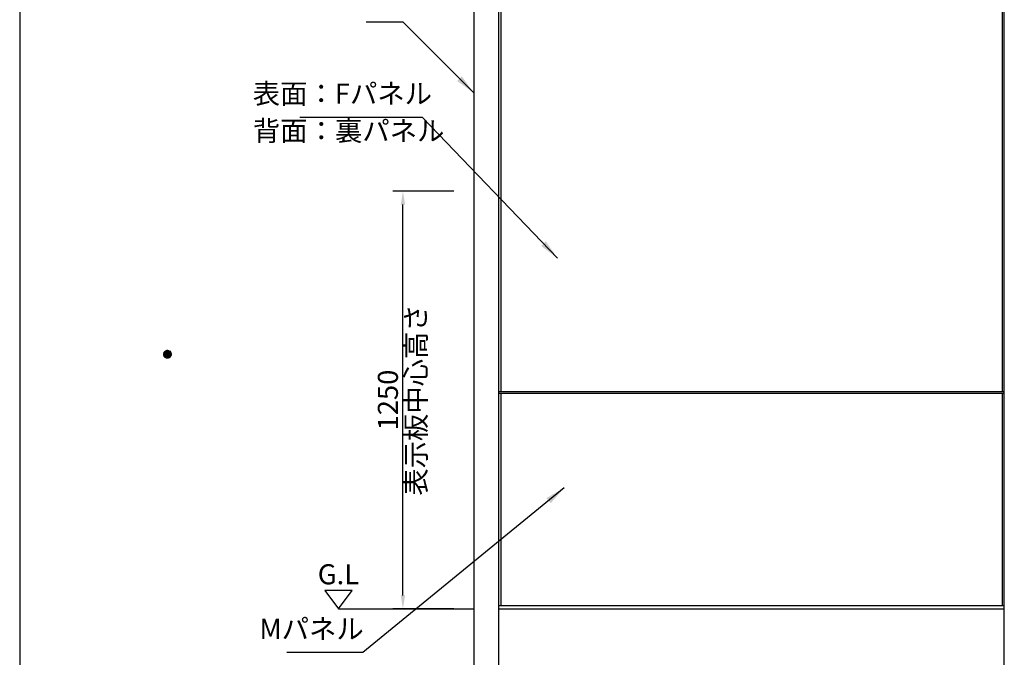
# Model space of a CAD drawing. Extents: x 0 to 8400, y 0 to 5940.
# Drawn here: x 0 to 2945, y 2284 to 4193 of the extents above; entities that cross this region are included whole.
import ezdxf
from ezdxf.enums import TextEntityAlignment as Align

# ---------------------------------------------------------------- set-up
doc = ezdxf.new("R2010")
doc.units = 0
doc.header["$LTSCALE"] = 6
doc.layers.get('0').update_dxf_attribs({"linetype": 'CONTINUOUS'})
doc.layers.get('DEFPOINTS').update_dxf_attribs({"linetype": 'CONTINUOUS'})
for name, color, linetype in [('P001', 131, 'CONTINUOUS'), ('P_2DIM', 6, 'CONTINUOUS'), ('P_3TEXT', 60, 'CONTINUOUS'), ('P_5DRAWFRAME', 104, 'CONTINUOUS'), ('P_7THICK', 7, 'CONTINUOUS')]:
    doc.layers.add(name, color=color, linetype=linetype)
doc.styles.add('BIGFONT', font='simplex.shx', dxfattribs={"bigfont": 'bigfont.shx'})
doc.dimstyles.new('DIMBIGFONT$0', dxfattribs={"dimtxt": 3, "dimasz": 2, "dimexe": 1.5, "dimexo": 3, "dimgap": 0.75, "dimtad": 1, "dimdec": 1, "dimdsep": 46, "dimtxsty": 'BIGFONT', "dimcen": 0, "dimclrt": 230, "dimadec": 0, "dimazin": 0, "dimtfac": 0.6, "dimtdec": 1, "dimtmove": 2, "dimatfit": 3, "dimldrblk": 'DOT', "dimfxl": 1, "dimtvp": 1, "dimtolj": 1, "dimarcsym": 0})
doc.dimstyles.new('DIMBIGFONT$7', dxfattribs={"dimtxt": 3, "dimasz": 2, "dimexe": 1.5, "dimexo": 3, "dimgap": 0.75, "dimtad": 1, "dimdec": 1, "dimdsep": 46, "dimtxsty": 'BIGFONT', "dimsah": 1, "dimcen": 0, "dimclrt": 230, "dimadec": 0, "dimazin": 0, "dimtfac": 0.6, "dimtdec": 1, "dimtofl": 0, "dimtmove": 0, "dimatfit": 3, "dimfxl": 1, "dimtvp": 1, "dimtolj": 1, "dimarcsym": 0})

# ---------------------------------------------------------------- blocks, each defined once
blk = doc.blocks.new('DFP3')
at = {"color": 0}
for p, q in [((21.5, 159.55), (22.1, 160.15)), ((21.5, 159.48), (22.17, 160.15)), ((21.5, 159.63), (22.02, 160.15)), ((21.5, 159.62), (22.17, 158.95)), ((21.5, 159.55), (22.1, 158.95)), ((21.5, 159.47), (22.02, 158.95)), ((21.51, 159.42), (22.23, 160.14)), ((21.51, 159.68), (22.23, 158.96)), ((21.52, 159.71), (21.94, 160.13)), ((21.52, 159.39), (21.94, 158.97)), ((21.53, 159.37), (22.28, 160.12)), ((21.53, 159.73), (22.28, 158.98)), ((21.55, 159.32), (22.33, 160.1)), ((21.55, 159.78), (22.33, 159)), ((21.57, 159.83), (21.82, 160.08)), ((21.57, 159.27), (22.38, 160.08)), ((21.57, 159.83), (22.38, 159.02)), ((21.57, 159.27), (21.82, 159.02)), ((21.6, 159.22), (22.43, 160.05)), ((21.6, 159.88), (22.43, 159.05)), ((21.63, 159.18), (22.47, 160.02)), ((21.63, 159.92), (22.47, 159.08)), ((21.66, 159.14), (22.51, 159.99)), ((21.66, 159.96), (22.51, 159.11)), ((21.69, 159.99), (22.54, 159.14)), ((21.69, 159.11), (22.54, 159.96)), ((21.73, 160.02), (22.57, 159.18)), ((21.73, 159.08), (22.57, 159.92)), ((21.77, 160.05), (22.6, 159.22)), ((21.77, 159.05), (22.6, 159.88)), ((21.82, 160.08), (22.63, 159.27)), ((21.82, 159.02), (22.63, 159.83)), ((21.87, 160.1), (22.65, 159.32)), ((21.87, 159), (22.65, 159.78)), ((21.92, 160.12), (22.67, 159.37)), ((21.92, 158.98), (22.67, 159.73)), ((21.97, 160.14), (22.69, 159.42)), ((21.97, 158.96), (22.69, 159.68)), ((22.03, 160.15), (22.7, 159.48)), ((22.03, 158.95), (22.7, 159.62)), ((22.1, 160.15), (22.7, 159.55)), ((22.1, 158.95), (22.7, 159.55)), ((22.18, 160.14), (22.69, 159.63)), ((22.18, 158.96), (22.69, 159.47)), ((22.27, 160.13), (22.68, 159.72)), ((22.27, 158.97), (22.68, 159.38)), ((22.39, 160.08), (22.63, 159.84)), ((22.39, 159.02), (22.63, 159.26))]:
    blk.add_line(p, q, dxfattribs=at)
at = {"layer": 'DEFPOINTS', "color": 0}
blk.add_line((0, 297), (0, 0), dxfattribs=at)
at = {"color": 83, "style": 'BIGFONT', "flags": 8}
for tag, p in [('REV04', (27.26, 27.96)), ('REV03', (27.26, 22.49)), ('REV02', (27.26, 16.49)), ('REV01', (27.26, 11.3))]:
    blk.add_attdef(tag, text='', height=2, dxfattribs=at).set_placement(p, align=Align.BOTTOM_LEFT)
for tag, p in [('R4D', (93.12, 27.96)), ('R4C', (102.25, 27.96)), ('R4A', (111.37, 27.96)), ('R3D', (93.12, 22.49)), ('R3C', (102.25, 22.49)), ('R3A', (111.37, 22.49)), ('R2D', (93.12, 16.49)), ('R2C', (102.25, 16.49)), ('R2A', (111.37, 16.49)), ('R1D', (93.12, 11.3)), ('R1C', (102.25, 11.3)), ('R1A', (111.37, 11.3))]:
    blk.add_attdef(tag, text='', height=2, dxfattribs=at).set_placement(p, align=Align.BOTTOM_CENTER)
at = {"color": 83, "style": 'BIGFONT'}
for tag, height, p in [('PROJECT1', 4, (283.38, 25.6)), ('DATE', 3, (344.68, 25.84)), ('SCALE', 3, (379.68, 25.84)), ('PROJECT2', 4, (284.2, 17.84)), ('PROJECT3', 4, (284.2, 10.57)), ('DWGNO', 3, (358.68, 10.57))]:
    blk.add_attdef(tag, text='', height=height, dxfattribs=at).set_placement(p, align=Align.BOTTOM_CENTER)
at = {"color": 0, "style": 'BIGFONT', "flags": 2}
blk.add_attdef('FILENAME', (116.56, 10.92), '', height=1, dxfattribs=at)
blk = doc.blocks.new('*D30')
at = {"layer": 'DEFPOINTS', "color": 0}
for p in [(1146.4, 3679.1), (1358.3, 3679.1), (1358.3, 2429.1)]:
    blk.add_point(p, dxfattribs=at)
at = {"layer": 'P_2DIM', "color": 0, "lineweight": -2}
for p, q in [((1298.3, 3679.1), (1116.4, 3679.1)), ((1146.4, 2469.1), (1146.4, 3639.1)), ((1298.3, 2429.1), (1116.4, 2429.1))]:
    blk.add_line(p, q, dxfattribs=at)
at = {"layer": 'P_2DIM', "color": 0}
for points in [[(1139.7, 3639.1), (1153, 3639.1), (1146.4, 3679.1)], [(1139.7, 2469.1), (1153, 2469.1), (1146.4, 2429.1)]]:
    blk.add_solid(points, dxfattribs=at)
at = {"layer": 'P_2DIM', "color": 230, "insert": (1101.4, 3054.1), "char_height": 60, "attachment_point": 5, "rotation": 90, "style": 'BIGFONT'}
blk.add_mtext('\\A1;1250', dxfattribs=at)
blk = doc.blocks.new('_DOT')
at = {"color": 0, "linetype": 'ByBlock'}
blk.add_line((-0.5, 0), (-1, 0), dxfattribs=at)
at = {"color": 0, "linetype": 'ByBlock', "const_width": 0.5}
blk.add_lwpolyline([(-0.25, 0, 1), (0.25, 0, 1)], format="xyb", close=True, dxfattribs=at)

msp = doc.modelspace()

# ---------------------------------------------------------------- linework, layer by layer
at = {"layer": 'P001'}
for p, q in [((1358.26, 4434.11), (1358.26, 1579.11)), ((1433.26, 1579.11), (1433.26, 4434.11)), ((2945.26, 1579.11), (2945.26, 4434.11)), ((1439.26, 4279.11), (1439.26, 3079.11)), ((2939.26, 4279.11), (2939.26, 3079.11)), ((2945.26, 3079.11), (1433.26, 3079.11)), ((2945.26, 3074.11), (1433.26, 3074.11)), ((1439.26, 3074.11), (1439.26, 2439.11)), ((2939.26, 3074.11), (2939.26, 2439.11)), ((1433.26, 2439.11), (2945.26, 2439.11))]:
    msp.add_line(p, q, dxfattribs=at)
at = {"layer": 'P_3TEXT'}
msp.add_lwpolyline([(953.83, 2429.11), (994.67, 2484.45), (912.99, 2484.45)], close=True, dxfattribs=at)
at = {"layer": 'P_7THICK'}
for p, q in [((953.83, 2429.11), (1358.26, 2429.11)), ((1433.26, 2429.11), (2945.26, 2429.11))]:
    msp.add_line(p, q, dxfattribs=at)

# ---------------------------------------------------------------- block references
at = {"layer": 'P_5DRAWFRAME', "xscale": 20, "yscale": 20, "zscale": 20}
msp.add_blockref('DFP3', (0, 0), dxfattribs=at)

# ---------------------------------------------------------------- texts
at = {"layer": 'P_2DIM', "color": 230, "char_height": 60, "attachment_point": 7, "style": 'BIGFONT'}
for s, insert in [('表面：Fパネル', (697.14, 3922.62)), ('背面：裏パネル', (697.48, 3811.41)), ('Mパネル', (717.14, 2320.47))]:
    msp.add_mtext(s, dxfattribs=dict(at, insert=insert))
at = {"layer": 'P_2DIM', "color": 230, "insert": (1192.71, 3054.11), "char_height": 60, "attachment_point": 5, "rotation": 90, "style": 'BIGFONT'}
msp.add_mtext('表示板中心高さ', dxfattribs=at)
at = {"layer": 'P_3TEXT', "style": 'BIGFONT'}
msp.add_text('G.L', height=60, dxfattribs=at).set_placement((953.43, 2502.5), align=Align.CENTER)

# ---------------------------------------------------------------- dimensions: what is measured, and where the dimension line sits
at = {"layer": 'P_2DIM'}
dim = msp.add_linear_dim(base=(1146.38, 3679.11), p1=(1358.26, 2429.11), p2=(1358.26, 3679.11), angle=90, dimstyle='DIMBIGFONT$0', override={"dimscale": 20}, dxfattribs=at)
dim.commit()
dim.dimension.update_dxf_attribs({"geometry": '*D30', "text_midpoint": (1101.38, 3054.11)})

# ---------------------------------------------------------------- leaders
at = {"layer": 'P_2DIM', "annotation_type": 0, "has_hookline": 1, "hookline_direction": 1}
for points, text_width in [([(1358.09, 3973.82), (1146.8, 4184.94), (1144.8, 4184.94)], 85.71), ([(1608.49, 3478.9), (1205.06, 3900.12), (1203.06, 3900.12)], 342.86), ([(1628.49, 2790.94), (1026.21, 2297.97), (1024.21, 2297.97)], 202.86)]:
    msp.add_leader(points, dimstyle='DIMBIGFONT$7', override={"dimscale": 30}, dxfattribs=dict(at, text_width=text_width))

doc.saveas('drawing.dxf')
